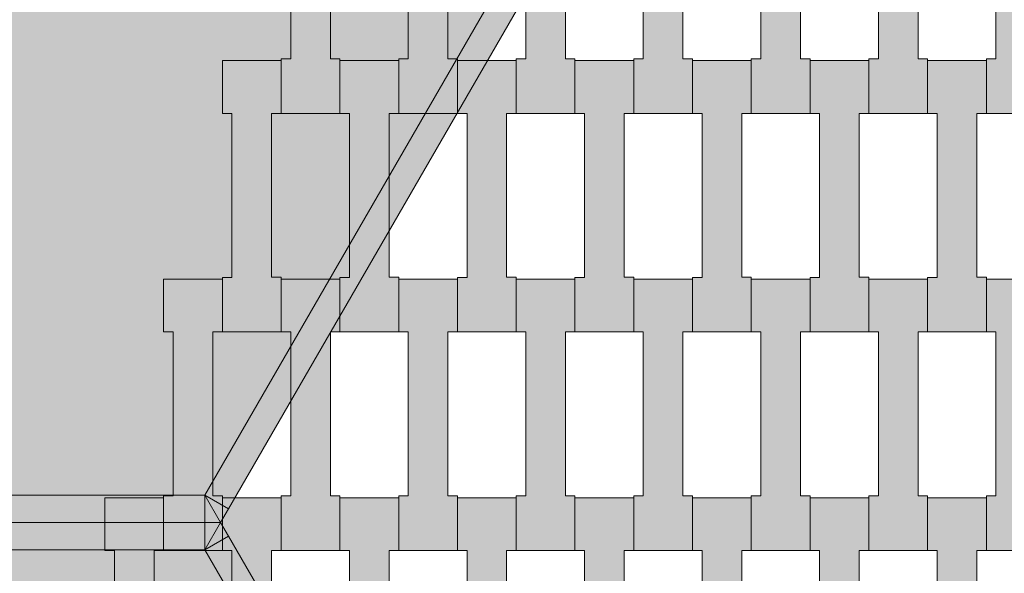
# Model space of a CAD drawing. Units: millimetres. Extents: x 31464 to 49249, y -10561 to 10195.
# Drawn here: x 40530 to 40890, y 6690 to 6893 of the extents above; entities that cross this region are included whole.
import ezdxf

# ---------------------------------------------------------------- set-up
doc = ezdxf.new("R2010")
doc.units = ezdxf.units.MM
doc.header["$MEASUREMENT"] = 0
doc.layers.add('7-Hexo6a', color=7, linetype='Continuous')

# ---------------------------------------------------------------- blocks, each defined once
blk = doc.blocks.new('Strop_1231', base_point=(40904.65, 6698.26))
at = {"layer": '7-Hexo6a', "linetype": 'Continuous', "lineweight": 0, "true_color": 0xff7f00}
blk.add_hatch(color=30, dxfattribs=at).paths.add_polyline_path([(40904.65, 6698.26), (40904.65, 6718.27), (40901.15, 6718.27), (40901.15, 6778.27), (40904.65, 6778.27), (40904.65, 6797.57), (40883.15, 6797.57), (40883.15, 6778.27), (40886.65, 6778.27), (40886.65, 6718.25), (40883.15, 6718.25), (40883.15, 6698.26)])
at = {"layer": '7-Hexo6a', "color": 7, "linetype": 'Continuous', "lineweight": 13, "flags": 128}
blk.add_lwpolyline([(40904.65, 6698.26), (40883.15, 6698.26), (40883.15, 6718.25), (40886.65, 6718.25), (40886.65, 6778.27), (40883.15, 6778.27), (40883.15, 6797.57), (40904.65, 6797.57), (40904.65, 6778.27), (40901.15, 6778.27), (40901.15, 6718.27), (40904.65, 6718.27)], close=True, dxfattribs=at)
blk = doc.blocks.new('Strop_1232', base_point=(40883.15, 6618.26))
at = {"layer": '7-Hexo6a', "linetype": 'Continuous', "lineweight": 0, "true_color": 0xff7f00}
blk.add_hatch(color=30, dxfattribs=at).paths.add_polyline_path([(40883.15, 6618.26), (40883.15, 6638.27), (40879.65, 6638.27), (40879.65, 6698.27), (40883.15, 6698.27), (40883.15, 6717.57), (40861.65, 6717.57), (40861.65, 6698.27), (40865.15, 6698.27), (40865.15, 6638.25), (40861.65, 6638.25), (40861.65, 6618.26)])
at = {"layer": '7-Hexo6a', "color": 7, "linetype": 'Continuous', "lineweight": 13, "flags": 128}
blk.add_lwpolyline([(40883.15, 6618.26), (40861.65, 6618.26), (40861.65, 6638.25), (40865.15, 6638.25), (40865.15, 6698.27), (40861.65, 6698.27), (40861.65, 6717.57), (40883.15, 6717.57), (40883.15, 6698.27), (40879.65, 6698.27), (40879.65, 6638.27), (40883.15, 6638.27)], close=True, dxfattribs=at)
blk = doc.blocks.new('Strop_1233', base_point=(40904.65, 6858.26))
at = {"layer": '7-Hexo6a', "linetype": 'Continuous', "lineweight": 0, "true_color": 0xff7f00}
blk.add_hatch(color=30, dxfattribs=at).paths.add_polyline_path([(40904.65, 6858.26), (40904.65, 6878.27), (40901.15, 6878.27), (40901.15, 6938.27), (40904.65, 6938.27), (40904.65, 6957.57), (40883.15, 6957.57), (40883.15, 6938.27), (40886.65, 6938.27), (40886.65, 6878.25), (40883.15, 6878.25), (40883.15, 6858.26)])
at = {"layer": '7-Hexo6a', "color": 7, "linetype": 'Continuous', "lineweight": 13, "flags": 128}
blk.add_lwpolyline([(40904.65, 6858.26), (40883.15, 6858.26), (40883.15, 6878.25), (40886.65, 6878.25), (40886.65, 6938.27), (40883.15, 6938.27), (40883.15, 6957.57), (40904.65, 6957.57), (40904.65, 6938.27), (40901.15, 6938.27), (40901.15, 6878.27), (40904.65, 6878.27)], close=True, dxfattribs=at)
blk = doc.blocks.new('Strop_1234', base_point=(40883.15, 6778.26))
at = {"layer": '7-Hexo6a', "linetype": 'Continuous', "lineweight": 0, "true_color": 0xff7f00}
blk.add_hatch(color=30, dxfattribs=at).paths.add_polyline_path([(40883.15, 6778.26), (40883.15, 6798.27), (40879.65, 6798.27), (40879.65, 6858.27), (40883.15, 6858.27), (40883.15, 6877.57), (40861.65, 6877.57), (40861.65, 6858.27), (40865.15, 6858.27), (40865.15, 6798.25), (40861.65, 6798.25), (40861.65, 6778.26)])
at = {"layer": '7-Hexo6a', "color": 7, "linetype": 'Continuous', "lineweight": 13, "flags": 128}
blk.add_lwpolyline([(40883.15, 6778.26), (40861.65, 6778.26), (40861.65, 6798.25), (40865.15, 6798.25), (40865.15, 6858.27), (40861.65, 6858.27), (40861.65, 6877.57), (40883.15, 6877.57), (40883.15, 6858.27), (40879.65, 6858.27), (40879.65, 6798.27), (40883.15, 6798.27)], close=True, dxfattribs=at)
blk = doc.blocks.new('Strop_1245', base_point=(40861.65, 6698.26))
at = {"layer": '7-Hexo6a', "linetype": 'Continuous', "lineweight": 0, "true_color": 0xff7f00}
blk.add_hatch(color=30, dxfattribs=at).paths.add_polyline_path([(40861.65, 6698.26), (40861.65, 6718.27), (40858.15, 6718.27), (40858.15, 6778.27), (40861.65, 6778.27), (40861.65, 6797.57), (40840.15, 6797.57), (40840.15, 6778.27), (40843.65, 6778.27), (40843.65, 6718.25), (40840.15, 6718.25), (40840.15, 6698.26)])
at = {"layer": '7-Hexo6a', "color": 7, "linetype": 'Continuous', "lineweight": 13, "flags": 128}
blk.add_lwpolyline([(40861.65, 6698.26), (40840.15, 6698.26), (40840.15, 6718.25), (40843.65, 6718.25), (40843.65, 6778.27), (40840.15, 6778.27), (40840.15, 6797.57), (40861.65, 6797.57), (40861.65, 6778.27), (40858.15, 6778.27), (40858.15, 6718.27), (40861.65, 6718.27)], close=True, dxfattribs=at)
blk = doc.blocks.new('Strop_1246', base_point=(40840.15, 6618.26))
at = {"layer": '7-Hexo6a', "linetype": 'Continuous', "lineweight": 0, "true_color": 0xff7f00}
blk.add_hatch(color=30, dxfattribs=at).paths.add_polyline_path([(40840.15, 6618.26), (40840.15, 6638.27), (40836.65, 6638.27), (40836.65, 6698.27), (40840.15, 6698.27), (40840.15, 6717.57), (40818.65, 6717.57), (40818.65, 6698.27), (40822.15, 6698.27), (40822.15, 6638.25), (40818.65, 6638.25), (40818.65, 6618.26)])
at = {"layer": '7-Hexo6a', "color": 7, "linetype": 'Continuous', "lineweight": 13, "flags": 128}
blk.add_lwpolyline([(40840.15, 6618.26), (40818.65, 6618.26), (40818.65, 6638.25), (40822.15, 6638.25), (40822.15, 6698.27), (40818.65, 6698.27), (40818.65, 6717.57), (40840.15, 6717.57), (40840.15, 6698.27), (40836.65, 6698.27), (40836.65, 6638.27), (40840.15, 6638.27)], close=True, dxfattribs=at)
blk = doc.blocks.new('Strop_1247', base_point=(40861.65, 6858.26))
at = {"layer": '7-Hexo6a', "linetype": 'Continuous', "lineweight": 0, "true_color": 0xff7f00}
blk.add_hatch(color=30, dxfattribs=at).paths.add_polyline_path([(40861.65, 6858.26), (40861.65, 6878.27), (40858.15, 6878.27), (40858.15, 6938.27), (40861.65, 6938.27), (40861.65, 6957.57), (40840.15, 6957.57), (40840.15, 6938.27), (40843.65, 6938.27), (40843.65, 6878.25), (40840.15, 6878.25), (40840.15, 6858.26)])
at = {"layer": '7-Hexo6a', "color": 7, "linetype": 'Continuous', "lineweight": 13, "flags": 128}
blk.add_lwpolyline([(40861.65, 6858.26), (40840.15, 6858.26), (40840.15, 6878.25), (40843.65, 6878.25), (40843.65, 6938.27), (40840.15, 6938.27), (40840.15, 6957.57), (40861.65, 6957.57), (40861.65, 6938.27), (40858.15, 6938.27), (40858.15, 6878.27), (40861.65, 6878.27)], close=True, dxfattribs=at)
blk = doc.blocks.new('Strop_1248', base_point=(40840.15, 6778.26))
at = {"layer": '7-Hexo6a', "linetype": 'Continuous', "lineweight": 0, "true_color": 0xff7f00}
blk.add_hatch(color=30, dxfattribs=at).paths.add_polyline_path([(40840.15, 6778.26), (40840.15, 6798.27), (40836.65, 6798.27), (40836.65, 6858.27), (40840.15, 6858.27), (40840.15, 6877.57), (40818.65, 6877.57), (40818.65, 6858.27), (40822.15, 6858.27), (40822.15, 6798.25), (40818.65, 6798.25), (40818.65, 6778.26)])
at = {"layer": '7-Hexo6a', "color": 7, "linetype": 'Continuous', "lineweight": 13, "flags": 128}
blk.add_lwpolyline([(40840.15, 6778.26), (40818.65, 6778.26), (40818.65, 6798.25), (40822.15, 6798.25), (40822.15, 6858.27), (40818.65, 6858.27), (40818.65, 6877.57), (40840.15, 6877.57), (40840.15, 6858.27), (40836.65, 6858.27), (40836.65, 6798.27), (40840.15, 6798.27)], close=True, dxfattribs=at)
blk = doc.blocks.new('Strop_1259', base_point=(40818.65, 6698.26))
at = {"layer": '7-Hexo6a', "linetype": 'Continuous', "lineweight": 0, "true_color": 0xff7f00}
blk.add_hatch(color=30, dxfattribs=at).paths.add_polyline_path([(40818.65, 6698.26), (40818.65, 6718.27), (40815.15, 6718.27), (40815.15, 6778.27), (40818.65, 6778.27), (40818.65, 6797.57), (40797.15, 6797.57), (40797.15, 6778.27), (40800.65, 6778.27), (40800.65, 6718.25), (40797.15, 6718.25), (40797.15, 6698.26)])
at = {"layer": '7-Hexo6a', "color": 7, "linetype": 'Continuous', "lineweight": 13, "flags": 128}
blk.add_lwpolyline([(40818.65, 6698.26), (40797.15, 6698.26), (40797.15, 6718.25), (40800.65, 6718.25), (40800.65, 6778.27), (40797.15, 6778.27), (40797.15, 6797.57), (40818.65, 6797.57), (40818.65, 6778.27), (40815.15, 6778.27), (40815.15, 6718.27), (40818.65, 6718.27)], close=True, dxfattribs=at)
blk = doc.blocks.new('Strop_1260', base_point=(40797.15, 6618.26))
at = {"layer": '7-Hexo6a', "linetype": 'Continuous', "lineweight": 0, "true_color": 0xff7f00}
blk.add_hatch(color=30, dxfattribs=at).paths.add_polyline_path([(40797.15, 6618.26), (40797.15, 6638.27), (40793.65, 6638.27), (40793.65, 6698.27), (40797.15, 6698.27), (40797.15, 6717.57), (40775.65, 6717.57), (40775.65, 6698.27), (40779.15, 6698.27), (40779.15, 6638.25), (40775.65, 6638.25), (40775.65, 6618.26)])
at = {"layer": '7-Hexo6a', "color": 7, "linetype": 'Continuous', "lineweight": 13, "flags": 128}
blk.add_lwpolyline([(40797.15, 6618.26), (40775.65, 6618.26), (40775.65, 6638.25), (40779.15, 6638.25), (40779.15, 6698.27), (40775.65, 6698.27), (40775.65, 6717.57), (40797.15, 6717.57), (40797.15, 6698.27), (40793.65, 6698.27), (40793.65, 6638.27), (40797.15, 6638.27)], close=True, dxfattribs=at)
blk = doc.blocks.new('Strop_1261', base_point=(40818.65, 6858.26))
at = {"layer": '7-Hexo6a', "linetype": 'Continuous', "lineweight": 0, "true_color": 0xff7f00}
blk.add_hatch(color=30, dxfattribs=at).paths.add_polyline_path([(40818.65, 6858.26), (40818.65, 6878.27), (40815.15, 6878.27), (40815.15, 6938.27), (40818.65, 6938.27), (40818.65, 6957.57), (40797.15, 6957.57), (40797.15, 6938.27), (40800.65, 6938.27), (40800.65, 6878.25), (40797.15, 6878.25), (40797.15, 6858.26)])
at = {"layer": '7-Hexo6a', "color": 7, "linetype": 'Continuous', "lineweight": 13, "flags": 128}
blk.add_lwpolyline([(40818.65, 6858.26), (40797.15, 6858.26), (40797.15, 6878.25), (40800.65, 6878.25), (40800.65, 6938.27), (40797.15, 6938.27), (40797.15, 6957.57), (40818.65, 6957.57), (40818.65, 6938.27), (40815.15, 6938.27), (40815.15, 6878.27), (40818.65, 6878.27)], close=True, dxfattribs=at)
blk = doc.blocks.new('Strop_1262', base_point=(40797.15, 6778.26))
at = {"layer": '7-Hexo6a', "linetype": 'Continuous', "lineweight": 0, "true_color": 0xff7f00}
blk.add_hatch(color=30, dxfattribs=at).paths.add_polyline_path([(40797.15, 6778.26), (40797.15, 6798.27), (40793.65, 6798.27), (40793.65, 6858.27), (40797.15, 6858.27), (40797.15, 6877.57), (40775.65, 6877.57), (40775.65, 6858.27), (40779.15, 6858.27), (40779.15, 6798.25), (40775.65, 6798.25), (40775.65, 6778.26)])
at = {"layer": '7-Hexo6a', "color": 7, "linetype": 'Continuous', "lineweight": 13, "flags": 128}
blk.add_lwpolyline([(40797.15, 6778.26), (40775.65, 6778.26), (40775.65, 6798.25), (40779.15, 6798.25), (40779.15, 6858.27), (40775.65, 6858.27), (40775.65, 6877.57), (40797.15, 6877.57), (40797.15, 6858.27), (40793.65, 6858.27), (40793.65, 6798.27), (40797.15, 6798.27)], close=True, dxfattribs=at)
blk = doc.blocks.new('Strop_1273', base_point=(40775.65, 6698.26))
at = {"layer": '7-Hexo6a', "linetype": 'Continuous', "lineweight": 0, "true_color": 0xff7f00}
blk.add_hatch(color=30, dxfattribs=at).paths.add_polyline_path([(40775.65, 6698.26), (40775.65, 6718.27), (40772.15, 6718.27), (40772.15, 6778.27), (40775.65, 6778.27), (40775.65, 6797.57), (40754.15, 6797.57), (40754.15, 6778.27), (40757.65, 6778.27), (40757.65, 6718.25), (40754.15, 6718.25), (40754.15, 6698.26)])
at = {"layer": '7-Hexo6a', "color": 7, "linetype": 'Continuous', "lineweight": 13, "flags": 128}
blk.add_lwpolyline([(40775.65, 6698.26), (40754.15, 6698.26), (40754.15, 6718.25), (40757.65, 6718.25), (40757.65, 6778.27), (40754.15, 6778.27), (40754.15, 6797.57), (40775.65, 6797.57), (40775.65, 6778.27), (40772.15, 6778.27), (40772.15, 6718.27), (40775.65, 6718.27)], close=True, dxfattribs=at)
blk = doc.blocks.new('Strop_1274', base_point=(40754.15, 6618.26))
at = {"layer": '7-Hexo6a', "linetype": 'Continuous', "lineweight": 0, "true_color": 0xff7f00}
blk.add_hatch(color=30, dxfattribs=at).paths.add_polyline_path([(40754.15, 6618.26), (40754.15, 6638.27), (40750.65, 6638.27), (40750.65, 6698.27), (40754.15, 6698.27), (40754.15, 6717.57), (40732.65, 6717.57), (40732.65, 6698.27), (40736.15, 6698.27), (40736.15, 6638.25), (40732.65, 6638.25), (40732.65, 6618.26)])
at = {"layer": '7-Hexo6a', "color": 7, "linetype": 'Continuous', "lineweight": 13, "flags": 128}
blk.add_lwpolyline([(40754.15, 6618.26), (40732.65, 6618.26), (40732.65, 6638.25), (40736.15, 6638.25), (40736.15, 6698.27), (40732.65, 6698.27), (40732.65, 6717.57), (40754.15, 6717.57), (40754.15, 6698.27), (40750.65, 6698.27), (40750.65, 6638.27), (40754.15, 6638.27)], close=True, dxfattribs=at)
blk = doc.blocks.new('Strop_1275', base_point=(40775.65, 6858.26))
at = {"layer": '7-Hexo6a', "linetype": 'Continuous', "lineweight": 0, "true_color": 0xff7f00}
blk.add_hatch(color=30, dxfattribs=at).paths.add_polyline_path([(40775.65, 6858.26), (40775.65, 6878.27), (40772.15, 6878.27), (40772.15, 6938.27), (40775.65, 6938.27), (40775.65, 6957.57), (40754.15, 6957.57), (40754.15, 6938.27), (40757.65, 6938.27), (40757.65, 6878.25), (40754.15, 6878.25), (40754.15, 6858.26)])
at = {"layer": '7-Hexo6a', "color": 7, "linetype": 'Continuous', "lineweight": 13, "flags": 128}
blk.add_lwpolyline([(40775.65, 6858.26), (40754.15, 6858.26), (40754.15, 6878.25), (40757.65, 6878.25), (40757.65, 6938.27), (40754.15, 6938.27), (40754.15, 6957.57), (40775.65, 6957.57), (40775.65, 6938.27), (40772.15, 6938.27), (40772.15, 6878.27), (40775.65, 6878.27)], close=True, dxfattribs=at)
blk = doc.blocks.new('Strop_1276', base_point=(40754.15, 6778.26))
at = {"layer": '7-Hexo6a', "linetype": 'Continuous', "lineweight": 0, "true_color": 0xff7f00}
blk.add_hatch(color=30, dxfattribs=at).paths.add_polyline_path([(40754.15, 6778.26), (40754.15, 6798.27), (40750.65, 6798.27), (40750.65, 6858.27), (40754.15, 6858.27), (40754.15, 6877.57), (40732.65, 6877.57), (40732.65, 6858.27), (40736.15, 6858.27), (40736.15, 6798.25), (40732.65, 6798.25), (40732.65, 6778.26)])
at = {"layer": '7-Hexo6a', "color": 7, "linetype": 'Continuous', "lineweight": 13, "flags": 128}
blk.add_lwpolyline([(40754.15, 6778.26), (40732.65, 6778.26), (40732.65, 6798.25), (40736.15, 6798.25), (40736.15, 6858.27), (40732.65, 6858.27), (40732.65, 6877.57), (40754.15, 6877.57), (40754.15, 6858.27), (40750.65, 6858.27), (40750.65, 6798.27), (40754.15, 6798.27)], close=True, dxfattribs=at)
blk = doc.blocks.new('Strop_1284', base_point=(40732.65, 6698.26))
at = {"layer": '7-Hexo6a', "linetype": 'Continuous', "lineweight": 0, "true_color": 0xff7f00}
blk.add_hatch(color=30, dxfattribs=at).paths.add_polyline_path([(40732.65, 6698.26), (40732.65, 6718.27), (40729.15, 6718.27), (40729.15, 6778.27), (40732.65, 6778.27), (40732.65, 6797.57), (40711.15, 6797.57), (40711.15, 6778.27), (40714.65, 6778.27), (40714.65, 6718.25), (40711.15, 6718.25), (40711.15, 6698.26)])
at = {"layer": '7-Hexo6a', "color": 7, "linetype": 'Continuous', "lineweight": 13, "flags": 128}
blk.add_lwpolyline([(40732.65, 6698.26), (40711.15, 6698.26), (40711.15, 6718.25), (40714.65, 6718.25), (40714.65, 6778.27), (40711.15, 6778.27), (40711.15, 6797.57), (40732.65, 6797.57), (40732.65, 6778.27), (40729.15, 6778.27), (40729.15, 6718.27), (40732.65, 6718.27)], close=True, dxfattribs=at)
blk = doc.blocks.new('Strop_1285', base_point=(40711.15, 6618.26))
at = {"layer": '7-Hexo6a', "linetype": 'Continuous', "lineweight": 0, "true_color": 0xff7f00}
blk.add_hatch(color=30, dxfattribs=at).paths.add_polyline_path([(40711.15, 6618.26), (40711.15, 6638.27), (40707.65, 6638.27), (40707.65, 6698.27), (40711.15, 6698.27), (40711.15, 6717.57), (40689.65, 6717.57), (40689.65, 6698.27), (40693.15, 6698.27), (40693.15, 6638.25), (40689.65, 6638.25), (40689.65, 6618.26)])
at = {"layer": '7-Hexo6a', "color": 7, "linetype": 'Continuous', "lineweight": 13, "flags": 128}
blk.add_lwpolyline([(40711.15, 6618.26), (40689.65, 6618.26), (40689.65, 6638.25), (40693.15, 6638.25), (40693.15, 6698.27), (40689.65, 6698.27), (40689.65, 6717.57), (40711.15, 6717.57), (40711.15, 6698.27), (40707.65, 6698.27), (40707.65, 6638.27), (40711.15, 6638.27)], close=True, dxfattribs=at)
blk = doc.blocks.new('Strop_1286', base_point=(40732.65, 6858.26))
at = {"layer": '7-Hexo6a', "linetype": 'Continuous', "lineweight": 0, "true_color": 0xff7f00}
blk.add_hatch(color=30, dxfattribs=at).paths.add_polyline_path([(40732.65, 6858.26), (40732.65, 6878.27), (40729.15, 6878.27), (40729.15, 6938.27), (40732.65, 6938.27), (40732.65, 6957.57), (40711.15, 6957.57), (40711.15, 6938.27), (40714.65, 6938.27), (40714.65, 6878.25), (40711.15, 6878.25), (40711.15, 6858.26)])
at = {"layer": '7-Hexo6a', "color": 7, "linetype": 'Continuous', "lineweight": 13, "flags": 128}
blk.add_lwpolyline([(40732.65, 6858.26), (40711.15, 6858.26), (40711.15, 6878.25), (40714.65, 6878.25), (40714.65, 6938.27), (40711.15, 6938.27), (40711.15, 6957.57), (40732.65, 6957.57), (40732.65, 6938.27), (40729.15, 6938.27), (40729.15, 6878.27), (40732.65, 6878.27)], close=True, dxfattribs=at)
blk = doc.blocks.new('Strop_1287', base_point=(40711.15, 6778.26))
at = {"layer": '7-Hexo6a', "linetype": 'Continuous', "lineweight": 0, "true_color": 0xff7f00}
blk.add_hatch(color=30, dxfattribs=at).paths.add_polyline_path([(40711.15, 6778.26), (40711.15, 6798.27), (40707.65, 6798.27), (40707.65, 6858.27), (40711.15, 6858.27), (40711.15, 6877.57), (40689.65, 6877.57), (40689.65, 6858.27), (40693.15, 6858.27), (40693.15, 6798.25), (40689.65, 6798.25), (40689.65, 6778.26)])
at = {"layer": '7-Hexo6a', "color": 7, "linetype": 'Continuous', "lineweight": 13, "flags": 128}
blk.add_lwpolyline([(40711.15, 6778.26), (40689.65, 6778.26), (40689.65, 6798.25), (40693.15, 6798.25), (40693.15, 6858.27), (40689.65, 6858.27), (40689.65, 6877.57), (40711.15, 6877.57), (40711.15, 6858.27), (40707.65, 6858.27), (40707.65, 6798.27), (40711.15, 6798.27)], close=True, dxfattribs=at)
blk = doc.blocks.new('Strop_1293', base_point=(40689.65, 6698.26))
at = {"layer": '7-Hexo6a', "linetype": 'Continuous', "lineweight": 0, "true_color": 0xff7f00}
blk.add_hatch(color=30, dxfattribs=at).paths.add_polyline_path([(40689.65, 6698.26), (40689.65, 6718.27), (40686.15, 6718.27), (40686.15, 6778.27), (40689.65, 6778.27), (40689.65, 6797.57), (40668.15, 6797.57), (40668.15, 6778.27), (40671.65, 6778.27), (40671.65, 6718.25), (40668.15, 6718.25), (40668.15, 6698.26)])
at = {"layer": '7-Hexo6a', "color": 7, "linetype": 'Continuous', "lineweight": 13, "flags": 128}
blk.add_lwpolyline([(40689.65, 6698.26), (40668.15, 6698.26), (40668.15, 6718.25), (40671.65, 6718.25), (40671.65, 6778.27), (40668.15, 6778.27), (40668.15, 6797.57), (40689.65, 6797.57), (40689.65, 6778.27), (40686.15, 6778.27), (40686.15, 6718.27), (40689.65, 6718.27)], close=True, dxfattribs=at)
blk = doc.blocks.new('Strop_1294', base_point=(40668.15, 6618.26))
at = {"layer": '7-Hexo6a', "linetype": 'Continuous', "lineweight": 0, "true_color": 0xff7f00}
blk.add_hatch(color=30, dxfattribs=at).paths.add_polyline_path([(40668.15, 6618.26), (40668.15, 6638.27), (40664.65, 6638.27), (40664.65, 6698.27), (40668.15, 6698.27), (40668.15, 6717.57), (40646.65, 6717.57), (40646.65, 6698.27), (40650.15, 6698.27), (40650.15, 6638.25), (40646.65, 6638.25), (40646.65, 6618.26)])
at = {"layer": '7-Hexo6a', "color": 7, "linetype": 'Continuous', "lineweight": 13, "flags": 128}
blk.add_lwpolyline([(40668.15, 6618.26), (40646.65, 6618.26), (40646.65, 6638.25), (40650.15, 6638.25), (40650.15, 6698.27), (40646.65, 6698.27), (40646.65, 6717.57), (40668.15, 6717.57), (40668.15, 6698.27), (40664.65, 6698.27), (40664.65, 6638.27), (40668.15, 6638.27)], close=True, dxfattribs=at)
blk = doc.blocks.new('Strop_1295', base_point=(40689.65, 6858.26))
at = {"layer": '7-Hexo6a', "linetype": 'Continuous', "lineweight": 0, "true_color": 0xff7f00}
blk.add_hatch(color=30, dxfattribs=at).paths.add_polyline_path([(40689.65, 6858.26), (40689.65, 6878.27), (40686.15, 6878.27), (40686.15, 6938.27), (40689.65, 6938.27), (40689.65, 6957.57), (40668.15, 6957.57), (40668.15, 6938.27), (40671.65, 6938.27), (40671.65, 6878.25), (40668.15, 6878.25), (40668.15, 6858.26)])
at = {"layer": '7-Hexo6a', "color": 7, "linetype": 'Continuous', "lineweight": 13, "flags": 128}
blk.add_lwpolyline([(40689.65, 6858.26), (40668.15, 6858.26), (40668.15, 6878.25), (40671.65, 6878.25), (40671.65, 6938.27), (40668.15, 6938.27), (40668.15, 6957.57), (40689.65, 6957.57), (40689.65, 6938.27), (40686.15, 6938.27), (40686.15, 6878.27), (40689.65, 6878.27)], close=True, dxfattribs=at)
blk = doc.blocks.new('Strop_1296', base_point=(40668.15, 6778.26))
at = {"layer": '7-Hexo6a', "linetype": 'Continuous', "lineweight": 0, "true_color": 0xff7f00}
blk.add_hatch(color=30, dxfattribs=at).paths.add_polyline_path([(40668.15, 6778.26), (40668.15, 6798.27), (40664.65, 6798.27), (40664.65, 6858.27), (40668.15, 6858.27), (40668.15, 6877.57), (40646.65, 6877.57), (40646.65, 6858.27), (40650.15, 6858.27), (40650.15, 6798.25), (40646.65, 6798.25), (40646.65, 6778.26)])
at = {"layer": '7-Hexo6a', "color": 7, "linetype": 'Continuous', "lineweight": 13, "flags": 128}
blk.add_lwpolyline([(40668.15, 6778.26), (40646.65, 6778.26), (40646.65, 6798.25), (40650.15, 6798.25), (40650.15, 6858.27), (40646.65, 6858.27), (40646.65, 6877.57), (40668.15, 6877.57), (40668.15, 6858.27), (40664.65, 6858.27), (40664.65, 6798.27), (40668.15, 6798.27)], close=True, dxfattribs=at)
blk = doc.blocks.new('Strop_1302', base_point=(40646.65, 6698.26))
at = {"layer": '7-Hexo6a', "linetype": 'Continuous', "lineweight": 0, "true_color": 0xff7f00}
blk.add_hatch(color=30, dxfattribs=at).paths.add_polyline_path([(40646.65, 6698.26), (40646.65, 6718.27), (40643.15, 6718.27), (40643.15, 6778.27), (40646.65, 6778.27), (40646.65, 6797.57), (40625.15, 6797.57), (40625.15, 6778.27), (40628.65, 6778.27), (40628.65, 6718.25), (40625.15, 6718.25), (40625.15, 6698.26)])
at = {"layer": '7-Hexo6a', "color": 7, "linetype": 'Continuous', "lineweight": 13, "flags": 128}
blk.add_lwpolyline([(40646.65, 6698.26), (40625.15, 6698.26), (40625.15, 6718.25), (40628.65, 6718.25), (40628.65, 6778.27), (40625.15, 6778.27), (40625.15, 6797.57), (40646.65, 6797.57), (40646.65, 6778.27), (40643.15, 6778.27), (40643.15, 6718.27), (40646.65, 6718.27)], close=True, dxfattribs=at)
blk = doc.blocks.new('Strop_1303', base_point=(40625.15, 6618.26))
at = {"layer": '7-Hexo6a', "linetype": 'Continuous', "lineweight": 0, "true_color": 0xff7f00}
blk.add_hatch(color=30, dxfattribs=at).paths.add_polyline_path([(40625.15, 6618.26), (40625.15, 6638.27), (40621.65, 6638.27), (40621.65, 6698.27), (40625.15, 6698.27), (40625.15, 6717.57), (40603.65, 6717.57), (40603.65, 6698.27), (40607.15, 6698.27), (40607.15, 6638.25), (40603.65, 6638.25), (40603.65, 6618.26)])
at = {"layer": '7-Hexo6a', "color": 7, "linetype": 'Continuous', "lineweight": 13, "flags": 128}
blk.add_lwpolyline([(40625.15, 6618.26), (40603.65, 6618.26), (40603.65, 6638.25), (40607.15, 6638.25), (40607.15, 6698.27), (40603.65, 6698.27), (40603.65, 6717.57), (40625.15, 6717.57), (40625.15, 6698.27), (40621.65, 6698.27), (40621.65, 6638.27), (40625.15, 6638.27)], close=True, dxfattribs=at)
blk = doc.blocks.new('Strop_1304', base_point=(40646.65, 6858.26))
at = {"layer": '7-Hexo6a', "linetype": 'Continuous', "lineweight": 0, "true_color": 0xff7f00}
blk.add_hatch(color=30, dxfattribs=at).paths.add_polyline_path([(40646.65, 6858.26), (40646.65, 6878.27), (40643.15, 6878.27), (40643.15, 6938.27), (40646.65, 6938.27), (40646.65, 6957.57), (40625.15, 6957.57), (40625.15, 6938.27), (40628.65, 6938.27), (40628.65, 6878.25), (40625.15, 6878.25), (40625.15, 6858.26)])
at = {"layer": '7-Hexo6a', "color": 7, "linetype": 'Continuous', "lineweight": 13, "flags": 128}
blk.add_lwpolyline([(40646.65, 6858.26), (40625.15, 6858.26), (40625.15, 6878.25), (40628.65, 6878.25), (40628.65, 6938.27), (40625.15, 6938.27), (40625.15, 6957.57), (40646.65, 6957.57), (40646.65, 6938.27), (40643.15, 6938.27), (40643.15, 6878.27), (40646.65, 6878.27)], close=True, dxfattribs=at)
blk = doc.blocks.new('Strop_1305', base_point=(40625.15, 6778.26))
at = {"layer": '7-Hexo6a', "linetype": 'Continuous', "lineweight": 0, "true_color": 0xff7f00}
blk.add_hatch(color=30, dxfattribs=at).paths.add_polyline_path([(40625.15, 6778.26), (40625.15, 6798.27), (40621.65, 6798.27), (40621.65, 6858.27), (40625.15, 6858.27), (40625.15, 6877.57), (40603.65, 6877.57), (40603.65, 6858.27), (40607.15, 6858.27), (40607.15, 6798.25), (40603.65, 6798.25), (40603.65, 6778.26)])
at = {"layer": '7-Hexo6a', "color": 7, "linetype": 'Continuous', "lineweight": 13, "flags": 128}
blk.add_lwpolyline([(40625.15, 6778.26), (40603.65, 6778.26), (40603.65, 6798.25), (40607.15, 6798.25), (40607.15, 6858.27), (40603.65, 6858.27), (40603.65, 6877.57), (40625.15, 6877.57), (40625.15, 6858.27), (40621.65, 6858.27), (40621.65, 6798.27), (40625.15, 6798.27)], close=True, dxfattribs=at)
blk = doc.blocks.new('Strop_1312', base_point=(40603.65, 6698.26))
at = {"layer": '7-Hexo6a', "linetype": 'Continuous', "lineweight": 0, "true_color": 0xff7f00}
blk.add_hatch(color=30, dxfattribs=at).paths.add_polyline_path([(40603.65, 6698.26), (40603.65, 6718.27), (40600.15, 6718.27), (40600.15, 6778.27), (40603.65, 6778.27), (40603.65, 6797.57), (40582.15, 6797.57), (40582.15, 6778.27), (40585.65, 6778.27), (40585.65, 6718.25), (40582.15, 6718.25), (40582.15, 6698.26)])
at = {"layer": '7-Hexo6a', "color": 7, "linetype": 'Continuous', "lineweight": 13, "flags": 128}
blk.add_lwpolyline([(40603.65, 6698.26), (40582.15, 6698.26), (40582.15, 6718.25), (40585.65, 6718.25), (40585.65, 6778.27), (40582.15, 6778.27), (40582.15, 6797.57), (40603.65, 6797.57), (40603.65, 6778.27), (40600.15, 6778.27), (40600.15, 6718.27), (40603.65, 6718.27)], close=True, dxfattribs=at)
blk = doc.blocks.new('Strop_1313', base_point=(40582.15, 6618.26))
at = {"layer": '7-Hexo6a', "linetype": 'Continuous', "lineweight": 0, "true_color": 0xff7f00}
blk.add_hatch(color=30, dxfattribs=at).paths.add_polyline_path([(40582.15, 6618.26), (40582.15, 6638.27), (40578.65, 6638.27), (40578.65, 6698.27), (40582.15, 6698.27), (40582.15, 6717.57), (40560.65, 6717.57), (40560.65, 6698.27), (40564.15, 6698.27), (40564.15, 6638.25), (40560.65, 6638.25), (40560.65, 6618.26)])
at = {"layer": '7-Hexo6a', "color": 7, "linetype": 'Continuous', "lineweight": 13, "flags": 128}
blk.add_lwpolyline([(40582.15, 6618.26), (40560.65, 6618.26), (40560.65, 6638.25), (40564.15, 6638.25), (40564.15, 6698.27), (40560.65, 6698.27), (40560.65, 6717.57), (40582.15, 6717.57), (40582.15, 6698.27), (40578.65, 6698.27), (40578.65, 6638.27), (40582.15, 6638.27)], close=True, dxfattribs=at)
blk = doc.blocks.new('Kształt_19')
at = {"layer": '7-Hexo6a', "linetype": 'Continuous', "lineweight": 0, "true_color": 0x000000}
for points in [[(40739.35, 7424.69), (40331.68, 6718.57), (40597.26, 6718.57), (40872.15, 7194.69)], [(40605.92, 6713.57), (40880.81, 7189.69), (40872.15, 7194.69), (40597.26, 6718.57)], [(40331.68, 6708.57), (40597.26, 6708.57), (40597.26, 6718.57), (40331.68, 6718.57)], [(40603.03, 6708.57), (40605.92, 6713.57), (40597.26, 6718.57)], [(40597.26, 6708.57), (40603.03, 6708.57), (40597.26, 6718.57)]]:
    blk.add_hatch(color=18, dxfattribs=at).paths.add_polyline_path(points)
at = {"layer": '7-Hexo6a', "color": 7, "linetype": 'Continuous', "lineweight": 13, "flags": 128}
for points in [[(40872.15, 7194.69), (40597.26, 6718.57)], [(40883.69, 7194.69), (40880.81, 7189.69), (40605.92, 6713.57), (40603.03, 6708.57)], [(40597.26, 6718.57), (40331.68, 6718.57)], [(40597.26, 6718.57), (40603.03, 6708.57)], [(40605.92, 6713.57), (40597.26, 6718.57)], [(40597.26, 6718.57), (40597.26, 6708.57)], [(40603.03, 6708.57), (40597.26, 6708.57), (40331.68, 6708.57), (40314.35, 6708.57)]]:
    blk.add_lwpolyline(points, dxfattribs=at)
blk = doc.blocks.new('Kształt_24')
at = {"layer": '7-Hexo6a', "linetype": 'Continuous', "lineweight": 0, "true_color": 0x000000}
for points in [[(40331.68, 6698.57), (40597.26, 6698.57), (40597.26, 6708.57), (40331.68, 6708.57)], [(40597.26, 6698.57), (40605.92, 6703.57), (40603.03, 6708.57)], [(40597.26, 6708.57), (40597.26, 6698.57), (40603.03, 6708.57)], [(40872.15, 6222.45), (40880.81, 6227.45), (40605.92, 6703.57), (40597.26, 6698.57)], [(40872.15, 6222.45), (40597.26, 6698.57), (40331.68, 6698.57), (40739.35, 5992.45)]]:
    blk.add_hatch(color=18, dxfattribs=at).paths.add_polyline_path(points)
at = {"layer": '7-Hexo6a', "color": 7, "linetype": 'Continuous', "lineweight": 13, "flags": 128}
for points in [[(40603.03, 6708.57), (40597.26, 6708.57), (40331.68, 6708.57), (40314.35, 6708.57)], [(40597.26, 6698.57), (40597.26, 6708.57)], [(40597.26, 6698.57), (40603.03, 6708.57)], [(40883.69, 6222.45), (40880.81, 6227.45), (40605.92, 6703.57), (40603.03, 6708.57)], [(40605.92, 6703.57), (40597.26, 6698.57)], [(40597.26, 6698.57), (40331.68, 6698.57)], [(40872.15, 6222.45), (40597.26, 6698.57)]]:
    blk.add_lwpolyline(points, dxfattribs=at)

msp = doc.modelspace()

# ---------------------------------------------------------------- block references
at = {"layer": '7-Hexo6a', "linetype": 'Continuous', "lineweight": 0}
for name in ['Kształt_19', 'Kształt_24']:
    msp.add_blockref(name, (0, 0), dxfattribs=at)
at = {"layer": '7-Hexo6a', "color": 7, "linetype": 'Continuous', "lineweight": 13}
for name, p in [('Strop_1304', (40646.65, 6858.26)), ('Strop_1295', (40689.65, 6858.26)), ('Strop_1286', (40732.65, 6858.26)), ('Strop_1275', (40775.65, 6858.26)), ('Strop_1261', (40818.65, 6858.26)), ('Strop_1247', (40861.65, 6858.26)), ('Strop_1233', (40904.65, 6858.26)), ('Strop_1305', (40625.15, 6778.26)), ('Strop_1296', (40668.15, 6778.26)), ('Strop_1287', (40711.15, 6778.26)), ('Strop_1276', (40754.15, 6778.26)), ('Strop_1262', (40797.15, 6778.26)), ('Strop_1248', (40840.15, 6778.26)), ('Strop_1234', (40883.15, 6778.26)), ('Strop_1312', (40603.65, 6698.26)), ('Strop_1302', (40646.65, 6698.26)), ('Strop_1293', (40689.65, 6698.26)), ('Strop_1284', (40732.65, 6698.26)), ('Strop_1273', (40775.65, 6698.26)), ('Strop_1259', (40818.65, 6698.26)), ('Strop_1245', (40861.65, 6698.26)), ('Strop_1231', (40904.65, 6698.26)), ('Strop_1313', (40582.15, 6618.26)), ('Strop_1303', (40625.15, 6618.26)), ('Strop_1294', (40668.15, 6618.26)), ('Strop_1285', (40711.15, 6618.26)), ('Strop_1274', (40754.15, 6618.26)), ('Strop_1260', (40797.15, 6618.26)), ('Strop_1246', (40840.15, 6618.26)), ('Strop_1232', (40883.15, 6618.26))]:
    msp.add_blockref(name, p, dxfattribs=at)

doc.saveas('drawing.dxf')
